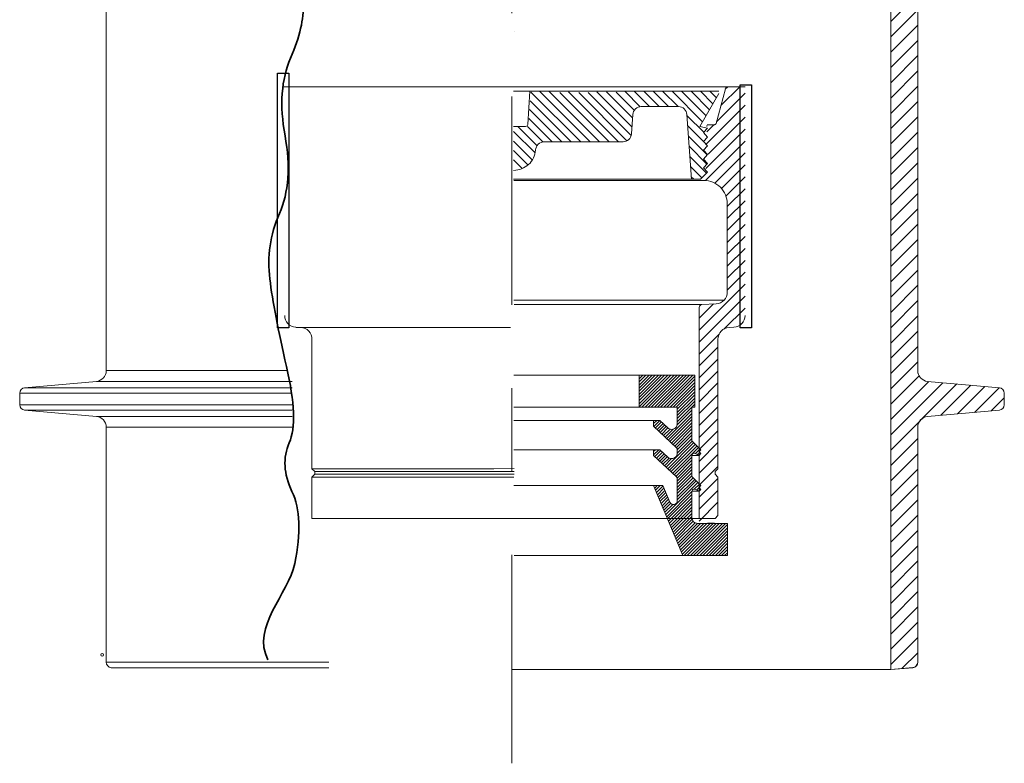
# Model space of a CAD drawing. Units: inches. Extents: x 0.31 to 6.99, y 0.44 to 10.22.
# Drawn here: x 2.15 to 3.33, y 5.95 to 6.84 of the extents above; entities that cross this region are included whole.
import ezdxf

# ---------------------------------------------------------------- set-up
doc = ezdxf.new("R2010")
doc.units = ezdxf.units.IN
doc.header["$MEASUREMENT"] = 0
for name, pattern in [('AI-Linetype-1', [0.430556, 0.25, -0.069444, 0.041667, -0.069444]), ('AI-Linetype-36', [0.495358, 0.309599, -0.06192, 0.06192, -0.06192]), ('AI-Linetype-37', [0.495358, 0.309599, -0.06192, 0.06192, -0.06192]), ('AI-Linetype-38', [0.495358, 0.309599, -0.06192, 0.06192, -0.06192]), ('AI-Linetype-39', [0.495358, 0.309599, -0.06192, 0.06192, -0.06192]), ('AI-Linetype-40', [0.495358, 0.309599, -0.06192, 0.06192, -0.06192]), ('AI-Linetype-41', [0.495358, 0.309599, -0.06192, 0.06192, -0.06192]), ('AI-Linetype-42', [0.495358, 0.309599, -0.06192, 0.06192, -0.06192]), ('AI-Linetype-43', [0.495358, 0.309599, -0.06192, 0.06192, -0.06192]), ('AI-Linetype-44', [0.495358, 0.309599, -0.06192, 0.06192, -0.06192]), ('AI-Linetype-45', [0.495358, 0.309599, -0.06192, 0.06192, -0.06192]), ('AI-Linetype-46', [0.495358, 0.309599, -0.06192, 0.06192, -0.06192]), ('AI-Linetype-47', [0.495358, 0.309599, -0.06192, 0.06192, -0.06192]), ('AI-Linetype-48', [0.495358, 0.309599, -0.06192, 0.06192, -0.06192]), ('AI-Linetype-49', [0.495358, 0.309599, -0.06192, 0.06192, -0.06192]), ('AI-Linetype-50', [0.495358, 0.309599, -0.06192, 0.06192, -0.06192]), ('AI-Linetype-51', [0.495358, 0.309599, -0.06192, 0.06192, -0.06192]), ('AI-Linetype-52', [0.495358, 0.309599, -0.06192, 0.06192, -0.06192]), ('AI-Linetype-53', [0.495358, 0.309599, -0.06192, 0.06192, -0.06192]), ('AI-Linetype-54', [0.495358, 0.309599, -0.06192, 0.06192, -0.06192]), ('AI-Linetype-55', [0.495358, 0.309599, -0.06192, 0.06192, -0.06192]), ('AI-Linetype-56', [0.495358, 0.309599, -0.06192, 0.06192, -0.06192]), ('AI-Linetype-57', [0.495358, 0.309599, -0.06192, 0.06192, -0.06192]), ('AI-Linetype-58', [0.495358, 0.309599, -0.06192, 0.06192, -0.06192]), ('AI-Linetype-59', [0.495358, 0.309599, -0.06192, 0.06192, -0.06192]), ('AI-Linetype-60', [0.495358, 0.309599, -0.06192, 0.06192, -0.06192]), ('AI-Linetype-61', [0.495358, 0.309599, -0.06192, 0.06192, -0.06192]), ('AI-Linetype-62', [0.495358, 0.309599, -0.06192, 0.06192, -0.06192]), ('AI-Linetype-63', [0.495358, 0.309599, -0.06192, 0.06192, -0.06192]), ('AI-Linetype-64', [0.495358, 0.309599, -0.06192, 0.06192, -0.06192]), ('AI-Linetype-65', [0.495358, 0.309599, -0.06192, 0.06192, -0.06192]), ('AI-Linetype-66', [0.495358, 0.309599, -0.06192, 0.06192, -0.06192]), ('AI-Linetype-67', [0.495358, 0.309599, -0.06192, 0.06192, -0.06192]), ('AI-Linetype-68', [0.495358, 0.309599, -0.06192, 0.06192, -0.06192]), ('AI-Linetype-69', [0.495358, 0.309599, -0.06192, 0.06192, -0.06192]), ('AI-Linetype-70', [0.495358, 0.309599, -0.06192, 0.06192, -0.06192]), ('AI-Linetype-71', [0.495358, 0.309599, -0.06192, 0.06192, -0.06192]), ('AI-Linetype-72', [0.495358, 0.309599, -0.06192, 0.06192, -0.06192]), ('AI-Linetype-73', [0.495358, 0.309599, -0.06192, 0.06192, -0.06192]), ('AI-Linetype-74', [0.495358, 0.309599, -0.06192, 0.06192, -0.06192]), ('AI-Linetype-75', [0.495358, 0.309599, -0.06192, 0.06192, -0.06192]), ('AI-Linetype-76', [0.495358, 0.309599, -0.06192, 0.06192, -0.06192]), ('AI-Linetype-77', [0.495358, 0.309599, -0.06192, 0.06192, -0.06192]), ('AI-Linetype-78', [0.495358, 0.309599, -0.06192, 0.06192, -0.06192]), ('AI-Linetype-79', [0.495358, 0.309599, -0.06192, 0.06192, -0.06192]), ('AI-Linetype-80', [0.495358, 0.309599, -0.06192, 0.06192, -0.06192]), ('AI-Linetype-81', [0.495358, 0.309599, -0.06192, 0.06192, -0.06192]), ('AI-Linetype-82', [0.495358, 0.309599, -0.06192, 0.06192, -0.06192]), ('AI-Linetype-83', [0.495358, 0.309599, -0.06192, 0.06192, -0.06192]), ('AI-Linetype-84', [0.495358, 0.309599, -0.06192, 0.06192, -0.06192])]:
    doc.linetypes.add(name, pattern=pattern)
doc.layers.add('Layer 1', color=7, linetype='Continuous')
doc.layers.add('Layer 2', color=7, linetype='Continuous')
picture_1 = doc.add_image_def('image1.png', size_in_pixel=(1, 21))
picture_2 = doc.add_image_def('image2.png', size_in_pixel=(1, 22))

# ---------------------------------------------------------------- blocks, each defined once
blk = doc.blocks.new('block 4')
at = {"layer": 'Layer 2', "color": 7, "lineweight": 9}
for points in [[(2.8926, 6.4155), (2.7423, 6.4155)], [(2.8926, 6.377), (2.8926, 6.4155)], [(2.8926, 6.4155), (2.9595, 6.4155)], [(2.8926, 6.4148), (2.8933, 6.4155)], [(2.8926, 6.411), (2.8971, 6.4155)], [(2.8926, 6.4073), (2.9008, 6.4155)], [(2.8926, 6.4035), (2.9046, 6.4155)], [(2.8926, 6.3998), (2.9083, 6.4155)], [(2.8926, 6.396), (2.9121, 6.4155)], [(2.8926, 6.3923), (2.9158, 6.4155)], [(2.8926, 6.3885), (2.9196, 6.4155)], [(2.8926, 6.3848), (2.9233, 6.4155)], [(2.8926, 6.381), (2.9271, 6.4155)], [(2.8926, 6.3773), (2.9308, 6.4155)], [(2.896, 6.377), (2.9346, 6.4155)], [(2.8998, 6.377), (2.9383, 6.4155)], [(2.9035, 6.377), (2.9421, 6.4155)], [(2.9073, 6.377), (2.9458, 6.4155)], [(2.911, 6.377), (2.9496, 6.4155)], [(2.9148, 6.377), (2.9533, 6.4155)], [(2.9185, 6.377), (2.9571, 6.4155)], [(2.9223, 6.377), (2.9595, 6.4142)], [(2.926, 6.377), (2.9595, 6.4104)], [(2.9595, 6.377), (2.9595, 6.4155)], [(2.9298, 6.377), (2.9595, 6.4067)], [(2.9335, 6.377), (2.9595, 6.4029)], [(2.9373, 6.377), (2.9595, 6.3992)], [(2.9385, 6.3744), (2.9595, 6.3954)], [(2.9385, 6.3707), (2.9595, 6.3917)], [(2.9385, 6.3669), (2.9595, 6.3879)], [(2.8926, 6.377), (2.7423, 6.377)], [(2.8926, 6.377), (2.9385, 6.377)], [(2.9381, 6.3553), (2.9561, 6.3733)], [(2.9385, 6.3632), (2.9595, 6.3842)], [(2.9385, 6.3594), (2.9595, 6.3804)], [(2.9385, 6.3571), (2.9385, 6.377)], [(2.9561, 6.377), (2.9595, 6.377)], [(2.9561, 6.3367), (2.9561, 6.377)], [(2.9101, 6.3611), (2.7423, 6.3611)], [(2.9176, 6.3611), (2.9101, 6.3611)], [(2.9101, 6.3611), (2.9101, 6.3541)], [(2.9101, 6.3573), (2.9139, 6.3611)], [(2.9104, 6.3538), (2.9176, 6.3611)], [(2.927, 6.3522), (2.9176, 6.3611)], [(2.9258, 6.3393), (2.9561, 6.3695)], [(2.9277, 6.3375), (2.9561, 6.3658)], [(2.9297, 6.3356), (2.9561, 6.362)], [(2.9374, 6.3283), (2.9101, 6.3541)], [(2.9123, 6.352), (2.9195, 6.3593)], [(2.9143, 6.3502), (2.9215, 6.3574)], [(2.9162, 6.3484), (2.9234, 6.3556)], [(2.9181, 6.3466), (2.9253, 6.3538)], [(2.92, 6.3447), (2.9273, 6.352)], [(2.922, 6.3429), (2.9298, 6.3507)], [(2.9239, 6.3411), (2.9335, 6.3507)], [(2.9316, 6.3338), (2.9561, 6.3583)], [(2.9335, 6.332), (2.9561, 6.3545)], [(2.9355, 6.3302), (2.9561, 6.3508)], [(2.9374, 6.3284), (2.9561, 6.347)], [(2.9385, 6.3257), (2.9561, 6.3433)], [(2.9385, 6.3219), (2.9561, 6.3395)], [(2.9101, 6.3259), (2.7423, 6.3259)], [(2.9176, 6.3259), (2.9101, 6.3259)], [(2.9101, 6.3259), (2.9101, 6.3189)], [(2.9101, 6.3236), (2.9125, 6.3259)], [(2.9101, 6.3199), (2.9162, 6.3259)], [(2.927, 6.317), (2.9176, 6.3259)], [(2.9251, 6.3048), (2.9565, 6.3363)], [(2.927, 6.303), (2.9584, 6.3344)], [(2.929, 6.3012), (2.9603, 6.3325)], [(2.9309, 6.2993), (2.9622, 6.3306)], [(2.9328, 6.2975), (2.964, 6.3287)], [(2.9385, 6.322), (2.9385, 6.3259)], [(2.9668, 6.3259), (2.9561, 6.3367)], [(2.9603, 6.3213), (2.9659, 6.3269)], [(2.9668, 6.3259), (2.9646, 6.3237)], [(2.9374, 6.2932), (2.9101, 6.3189)], [(2.9116, 6.3176), (2.9188, 6.3248)], [(2.9135, 6.3157), (2.9207, 6.323)], [(2.9155, 6.3139), (2.9227, 6.3211)], [(2.9174, 6.3121), (2.9246, 6.3193)], [(2.9193, 6.3103), (2.9265, 6.3175)], [(2.9212, 6.3084), (2.9287, 6.3159)], [(2.9232, 6.3066), (2.9317, 6.3152)], [(2.9347, 6.2957), (2.9561, 6.317)], [(2.9561, 6.3191), (2.9646, 6.3191)], [(2.9561, 6.2936), (2.9561, 6.3191)], [(2.9598, 6.3215), (2.9646, 6.3191)], [(2.9628, 6.32), (2.9655, 6.3227)], [(2.9646, 6.3237), (2.9668, 6.3214)], [(2.9668, 6.3214), (2.9646, 6.3191)], [(2.9367, 6.2939), (2.9561, 6.3133)], [(2.9383, 6.2917), (2.9561, 6.3095)], [(2.9385, 6.2882), (2.9561, 6.3058)], [(2.9385, 6.2845), (2.9561, 6.302)], [(2.9385, 6.2807), (2.9561, 6.2983)], [(2.9385, 6.277), (2.9561, 6.2945)], [(2.9385, 6.2732), (2.9575, 6.2922)], [(2.9385, 6.2648), (2.9385, 6.2907)], [(2.9385, 6.2648), (2.9385, 6.2907)], [(2.9385, 6.2695), (2.9594, 6.2903)], [(2.9668, 6.2829), (2.9561, 6.2936)], [(2.9101, 6.2829), (2.7423, 6.2829)], [(2.9453, 6.1989), (2.9101, 6.2829)], [(2.9101, 6.2829), (2.9212, 6.2829)], [(2.9103, 6.2825), (2.9106, 6.2829)], [(2.9114, 6.2799), (2.9144, 6.2829)], [(2.9125, 6.2772), (2.9181, 6.2829)], [(2.9136, 6.2746), (2.9214, 6.2824)], [(2.9147, 6.2719), (2.9225, 6.2797)], [(2.9295, 6.263), (2.9212, 6.2829)], [(2.9247, 6.2481), (2.9631, 6.2866)], [(2.9385, 6.2657), (2.9612, 6.2885)], [(2.9589, 6.2786), (2.965, 6.2847)], [(2.9598, 6.2784), (2.9646, 6.276)], [(2.9616, 6.2775), (2.9646, 6.2806)], [(2.9641, 6.2763), (2.9665, 6.2787)], [(2.9668, 6.2829), (2.9646, 6.2806)], [(2.9646, 6.2806), (2.9668, 6.2783)], [(2.9668, 6.2783), (2.9646, 6.276)], [(2.9158, 6.2693), (2.9236, 6.2771)], [(2.9169, 6.2666), (2.9247, 6.2744)], [(2.918, 6.264), (2.9258, 6.2718)], [(2.9192, 6.2614), (2.927, 6.2692)], [(2.9202, 6.2587), (2.9281, 6.2665)], [(2.9258, 6.2455), (2.9561, 6.2758)], [(2.9269, 6.2429), (2.9561, 6.272)], [(2.928, 6.2402), (2.9561, 6.2683)], [(2.9561, 6.2443), (2.9561, 6.276)], [(2.9561, 6.2443), (2.9561, 6.276)], [(2.9561, 6.276), (2.9646, 6.276)], [(2.9214, 6.2561), (2.9292, 6.2639)], [(2.9225, 6.2534), (2.9305, 6.2615)], [(2.9236, 6.2508), (2.9331, 6.2603)], [(2.9291, 6.2376), (2.9561, 6.2645)], [(2.9295, 6.263), (2.9297, 6.2628)], [(2.9302, 6.2349), (2.9561, 6.2608)], [(2.9313, 6.2323), (2.9561, 6.257)], [(2.9324, 6.2296), (2.9561, 6.2533)], [(2.9335, 6.227), (2.9561, 6.2495)], [(2.9346, 6.2244), (2.9561, 6.2458)], [(2.9358, 6.2217), (2.9564, 6.2424)], [(2.9369, 6.2191), (2.9577, 6.24)], [(2.938, 6.2164), (2.9598, 6.2383)], [(2.9391, 6.2138), (2.9628, 6.2375)], [(2.9402, 6.2112), (2.9665, 6.2375)], [(2.9413, 6.2085), (2.9702, 6.2375)], [(2.9424, 6.2059), (2.974, 6.2375)], [(2.9435, 6.2032), (2.9778, 6.2375)], [(2.9446, 6.2006), (2.9815, 6.2375)], [(2.9467, 6.1989), (2.9852, 6.2375)], [(2.9504, 6.1989), (2.989, 6.2375)], [(2.9542, 6.1989), (2.9928, 6.2375)], [(2.958, 6.1989), (2.9965, 6.2375)], [(2.9617, 6.1989), (2.9988, 6.236)], [(2.9629, 6.2375), (2.9988, 6.2375)], [(2.9655, 6.1989), (2.9988, 6.2323)], [(2.9827, 6.238), (2.9668, 6.2375)], [(2.9988, 6.1989), (2.9988, 6.2375)], [(2.9692, 6.1989), (2.9988, 6.2285)], [(2.973, 6.1989), (2.9988, 6.2248)], [(2.9767, 6.1989), (2.9988, 6.2211)], [(2.9804, 6.1989), (2.9988, 6.2173)], [(2.9842, 6.1989), (2.9988, 6.2136)], [(2.9879, 6.1989), (2.9988, 6.2098)], [(2.9453, 6.1989), (2.7428, 6.1989)], [(2.9453, 6.1989), (2.9988, 6.1989)], [(2.9917, 6.1989), (2.9988, 6.2061)], [(2.9954, 6.1989), (2.9988, 6.2023)]]:
    blk.add_lwpolyline(points, dxfattribs=at)
for points, knots in [([(2.927, 6.3522), (2.9283, 6.351), (2.9301, 6.3503), (2.9318, 6.3503), (2.9336, 6.3504), (2.9353, 6.3511), (2.9366, 6.3524), (2.9378, 6.3536), (2.9385, 6.3554), (2.9385, 6.3571)], [0, 0, 0, 0, 1, 1, 1, 2, 2, 2, 3, 3, 3, 3]), ([(2.927, 6.317), (2.9283, 6.3158), (2.9301, 6.3151), (2.9318, 6.3152), (2.9336, 6.3152), (2.9353, 6.316), (2.9366, 6.3172), (2.9378, 6.3185), (2.9385, 6.3202), (2.9385, 6.322)], [0, 0, 0, 0, 1, 1, 1, 2, 2, 2, 3, 3, 3, 3]), ([(2.9561, 6.3191), (2.9561, 6.3197), (2.9563, 6.3203), (2.9566, 6.3208), (2.957, 6.3212), (2.9576, 6.3216), (2.9581, 6.3217), (2.9587, 6.3218), (2.9593, 6.3217), (2.9598, 6.3215)], [0, 0, 0, 0, 1, 1, 1, 2, 2, 2, 3, 3, 3, 3]), ([(2.9561, 6.276), (2.9561, 6.2766), (2.9563, 6.2772), (2.9566, 6.2777), (2.957, 6.2782), (2.9576, 6.2785), (2.9581, 6.2786), (2.9587, 6.2787), (2.9593, 6.2786), (2.9598, 6.2784)], [0, 0, 0, 0, 1, 1, 1, 2, 2, 2, 3, 3, 3, 3]), ([(2.9297, 6.2628), (2.9301, 6.2618), (2.9309, 6.2611), (2.9318, 6.2606), (2.9328, 6.2602), (2.9338, 6.26), (2.9349, 6.2603), (2.9359, 6.2605), (2.9368, 6.2611), (2.9375, 6.2619), (2.9381, 6.2627), (2.9385, 6.2638), (2.9385, 6.2648)], [0, 0, 0, 0, 1, 1, 1, 2, 2, 2, 3, 3, 3, 4, 4, 4, 4]), ([(2.9561, 6.2443), (2.9561, 6.2425), (2.9568, 6.2407), (2.9581, 6.2395), (2.9593, 6.2382), (2.9611, 6.2375), (2.9629, 6.2375)], [0, 0, 0, 0, 1, 1, 1, 2, 2, 2, 2])]:
    blk.add_open_spline(points, degree=3, knots=knots, dxfattribs=at)
for points in [[(2.9385, 6.3259), (2.9385, 6.3268), (2.9381, 6.3277), (2.9374, 6.3283)], [(2.9385, 6.2907), (2.9385, 6.2916), (2.9381, 6.2925), (2.9374, 6.2932)]]:
    blk.add_open_spline(points, degree=3, dxfattribs=at)
blk = doc.blocks.new('block 5')
at = {"layer": 'Layer 2', "color": 7, "lineweight": 13}
blk.add_lwpolyline([(2.4805, 6.4725), (2.7384, 6.4725)], dxfattribs=at)
blk = doc.blocks.new('block 3')
at = {"layer": 'Layer 2', "color": 7, "lineweight": 5}
for points in [[(2.7425, 6.8274), (2.7425, 6.8274)], [(2.8225, 6.6954), (2.7627, 6.7551)], [(2.8338, 6.6954), (2.7734, 6.7558)], [(2.8452, 6.6954), (2.7848, 6.7558)], [(2.8566, 6.6954), (2.7975, 6.7545)], [(2.8679, 6.6954), (2.8078, 6.7555)], [(2.8781, 6.6966), (2.8202, 6.7545)], [(2.8831, 6.7029), (2.8313, 6.7547)], [(2.884, 6.7133), (2.8421, 6.7553)], [(2.8848, 6.724), (2.8535, 6.7552)], [(2.8869, 6.7332), (2.8651, 6.755)], [(2.894, 6.7375), (2.8755, 6.756)], [(2.9053, 6.7376), (2.8868, 6.756)], [(2.9166, 6.7376), (2.8982, 6.756)], [(2.928, 6.7376), (2.9096, 6.756)], [(2.9394, 6.7376), (2.9209, 6.756)], [(2.9688, 6.7194), (2.9323, 6.756)], [(2.973, 6.7266), (2.9436, 6.756)], [(2.9772, 6.7338), (2.955, 6.756)], [(2.9813, 6.741), (2.9664, 6.756)], [(2.9855, 6.7482), (2.9777, 6.756)], [(2.9856, 6.7193), (3.0199, 6.7536)], [(2.9909, 6.7388), (3.0136, 6.7615)], [(2.9961, 6.7584), (2.9991, 6.7614)], [(2.8111, 6.6954), (2.762, 6.7445)], [(2.7998, 6.6954), (2.7611, 6.734)], [(2.9736, 6.6929), (3.0199, 6.7393)], [(2.7884, 6.6954), (2.7603, 6.7235)], [(2.9702, 6.7068), (2.9502, 6.7267)], [(2.9738, 6.7075), (2.9822, 6.7159)], [(2.9755, 6.6805), (3.0199, 6.725)], [(2.7677, 6.682), (2.742, 6.7077)], [(2.7703, 6.6907), (2.7472, 6.7138)], [(2.7773, 6.6951), (2.7586, 6.7138)], [(2.9706, 6.695), (2.951, 6.7145)], [(2.9727, 6.6634), (3.0199, 6.7107)], [(2.7644, 6.6739), (2.742, 6.6963)], [(2.9745, 6.6797), (2.9519, 6.7023)], [(2.9725, 6.6489), (3.0199, 6.6963)], [(2.7592, 6.6677), (2.742, 6.685)], [(2.9741, 6.6687), (2.9528, 6.6901)], [(2.9836, 6.6456), (3.0199, 6.682)], [(2.7523, 6.6632), (2.742, 6.6736)], [(2.9737, 6.6578), (2.9536, 6.6779)], [(2.968, 6.6521), (2.9545, 6.6656)], [(2.9916, 6.6393), (3.0199, 6.6677)], [(2.9582, 6.6505), (2.9553, 6.6534)], [(2.9969, 6.6303), (3.0199, 6.6534)], [(2.9986, 6.6177), (3.0199, 6.6391)], [(2.9986, 6.6034), (3.0199, 6.6247)], [(2.9986, 6.5891), (3.0199, 6.6104)], [(2.9986, 6.5747), (3.0199, 6.5961)], [(2.9986, 6.5604), (3.0199, 6.5818)], [(2.9986, 6.5461), (3.0199, 6.5675)], [(2.9986, 6.5318), (3.0199, 6.5531)], [(2.9986, 6.5175), (3.0199, 6.5388)], [(2.9648, 6.4694), (3.0199, 6.5245)], [(2.9947, 6.5053), (2.7422, 6.5053)], [(2.9648, 6.4551), (3.0199, 6.5102)], [(2.968, 6.5001), (2.7426, 6.5001)], [(2.9648, 6.4837), (2.9819, 6.5008)], [(2.9655, 6.4987), (2.9656, 6.4988)], [(2.9946, 6.4705), (3.0199, 6.4959)], [(3.0145, 6.4762), (3.0171, 6.4787)], [(2.9648, 6.4407), (2.9891, 6.465)], [(2.9648, 6.4264), (2.9873, 6.4489)], [(2.9648, 6.4121), (2.9873, 6.4346)], [(2.9648, 6.3978), (2.9873, 6.4203)], [(2.9648, 6.3835), (2.9873, 6.406)], [(2.9648, 6.3692), (2.9873, 6.3917)], [(2.9648, 6.3548), (2.9873, 6.3773)], [(2.9648, 6.3405), (2.9873, 6.363)], [(2.9648, 6.3262), (2.9873, 6.3487)], [(2.9648, 6.3119), (2.9873, 6.3344)], [(2.9648, 6.2976), (2.9873, 6.3201)], [(2.9648, 6.2833), (2.9873, 6.3058)], [(2.5031, 6.2964), (2.4998, 6.293), (2.7422, 6.293)], [(2.5031, 6.2997), (2.5031, 6.2964), (2.7425, 6.2964)], [(2.9648, 6.2689), (2.9873, 6.2914)], [(2.9648, 6.2546), (2.9873, 6.2771)], [(2.9648, 6.2403), (2.9873, 6.2628)]]:
    blk.add_lwpolyline(points, dxfattribs=at)
at = {"layer": 'Layer 2', "color": 7, "lineweight": 13}
for points in [[(2.4642, 6.7615), (3.0199, 6.7615)], [(2.4998, 6.4585), (2.4998, 6.3031)], [(2.745, 6.2435), (2.4995, 6.2435), (2.4995, 6.293)]]:
    blk.add_lwpolyline(points, dxfattribs=at)
at = {"layer": 'Layer 2', "color": 7, "lineweight": 9}
for points in [[(2.742, 6.756), (2.9885, 6.756)], [(2.7616, 6.756), (2.7589, 6.7162)], [(2.9885, 6.7535), (2.9656, 6.7138)], [(2.9963, 6.759), (2.9852, 6.7175)], [(2.8851, 6.7281), (2.8834, 6.7048)], [(2.8851, 6.7281), (2.8851, 6.7282)], [(2.8952, 6.7376), (2.9399, 6.7376)], [(2.9399, 6.7376), (2.94, 6.7376)], [(2.9501, 6.7281), (2.9555, 6.6505)], [(2.9745, 6.7159), (2.983, 6.7159)], [(2.7563, 6.7138), (2.742, 6.7138)], [(2.8834, 6.7047), (2.8834, 6.7049)], [(2.9748, 6.7116), (2.9656, 6.7138)], [(2.9698, 6.7064), (2.9748, 6.7116)], [(2.9748, 6.7011), (2.9698, 6.7064)], [(2.7788, 6.6954), (2.8732, 6.6954)], [(2.8732, 6.6954), (2.8734, 6.6954)], [(2.9698, 6.6958), (2.9748, 6.7011)], [(2.9748, 6.6905), (2.9698, 6.6958)], [(2.9698, 6.6853), (2.9748, 6.6905)], [(2.9748, 6.68), (2.9698, 6.6853)], [(2.9698, 6.6747), (2.9748, 6.68)], [(2.9748, 6.6694), (2.9698, 6.6747)], [(2.9698, 6.6642), (2.9748, 6.6694)], [(2.9748, 6.6589), (2.9665, 6.6505)], [(2.9748, 6.6589), (2.9698, 6.6642)], [(2.742, 6.6505), (2.9665, 6.6505)], [(2.7424, 6.6491), (2.9593, 6.6491)], [(2.959, 6.649), (2.9705, 6.649)], [(2.9986, 6.6209), (2.9986, 6.515)], [(2.9648, 6.4967), (2.9648, 6.2438)], [(2.968, 6.5001), (2.9852, 6.501)], [(3.0007, 6.4725), (3.0066, 6.4729)], [(2.9873, 6.4585), (2.9873, 6.3031)], [(2.9873, 6.3031), (2.9839, 6.2997)], [(2.9839, 6.2997), (2.9839, 6.2964)], [(2.9839, 6.2964), (2.9873, 6.293)], [(2.9873, 6.293), (2.9873, 6.2469)], [(2.7421, 6.2435), (2.9839, 6.2435)], [(2.9873, 6.2469), (2.9839, 6.2435)]]:
    blk.add_lwpolyline(points, dxfattribs=at)
for points in [[(2.9995, 6.7615), (2.9988, 6.7615), (2.9981, 6.7613), (2.9975, 6.7609), (2.9969, 6.7604), (2.9965, 6.7598), (2.9963, 6.759)], [(2.8952, 6.7376), (2.8926, 6.7376), (2.8901, 6.7366), (2.8883, 6.7348), (2.8864, 6.7331), (2.8853, 6.7307), (2.8851, 6.7281)], [(2.9501, 6.7281), (2.9499, 6.7307), (2.9487, 6.7331), (2.9469, 6.7348), (2.945, 6.7366), (2.9425, 6.7376), (2.94, 6.7376)], [(2.7563, 6.7138), (2.757, 6.7138), (2.7576, 6.7141), (2.7581, 6.7145), (2.7585, 6.7149), (2.7588, 6.7155), (2.7589, 6.7162)], [(2.9761, 6.7159), (2.9755, 6.7159), (2.9749, 6.7156), (2.9745, 6.7152), (2.9741, 6.7148), (2.9738, 6.7142), (2.9738, 6.7136)], [(2.983, 6.7159), (2.9835, 6.7159), (2.9839, 6.716), (2.9844, 6.7163), (2.9847, 6.7166), (2.985, 6.7171), (2.9852, 6.7175)], [(2.8734, 6.6954), (2.8759, 6.6954), (2.8784, 6.6964), (2.8803, 6.6981), (2.8821, 6.6998), (2.8833, 6.7023), (2.8834, 6.7048)], [(2.7788, 6.6954), (2.7761, 6.6954), (2.7735, 6.6943), (2.7716, 6.6925), (2.7697, 6.6907), (2.7685, 6.6882), (2.7683, 6.6856)], [(2.742, 6.6611), (2.7485, 6.6611), (2.7551, 6.6637), (2.7599, 6.6682), (2.7648, 6.6726), (2.7678, 6.679), (2.7683, 6.6856)], [(2.9986, 6.6209), (2.9986, 6.6283), (2.9955, 6.6356), (2.9903, 6.6408), (2.9851, 6.646), (2.9778, 6.649), (2.9705, 6.649)], [(2.9852, 6.501), (2.9888, 6.5012), (2.9923, 6.5028), (2.9947, 6.5053), (2.9972, 6.5079), (2.9986, 6.5115), (2.9986, 6.515)], [(2.968, 6.5001), (2.9672, 6.5), (2.9663, 6.4996), (2.9658, 6.499), (2.9652, 6.4984), (2.9648, 6.4976), (2.9648, 6.4967)], [(3.0066, 6.4729), (3.0102, 6.473), (3.0136, 6.4746), (3.0161, 6.4772), (3.0185, 6.4798), (3.0199, 6.4833), (3.0199, 6.4869)], [(3.0007, 6.4725), (2.9971, 6.4724), (2.9936, 6.4708), (2.9912, 6.4682), (2.9887, 6.4656), (2.9873, 6.462), (2.9873, 6.4585)]]:
    blk.add_open_spline(points, degree=3, knots=[0, 0, 0, 0, 1, 1, 1, 2, 2, 2, 2], dxfattribs=at)
at = {"layer": 'Layer 2', "color": 7, "lineweight": 13}
for points in [[(2.4805, 6.4729), (2.4769, 6.473), (2.4734, 6.4746), (2.471, 6.4772), (2.4685, 6.4798), (2.4671, 6.4833), (2.4671, 6.4869)], [(2.4864, 6.4725), (2.49, 6.4724), (2.4934, 6.4708), (2.4959, 6.4682), (2.4984, 6.4656), (2.4998, 6.462), (2.4998, 6.4585)]]:
    blk.add_open_spline(points, degree=3, knots=[0, 0, 0, 0, 1, 1, 1, 2, 2, 2, 2], dxfattribs=at)
at = {"layer": 'Layer 2', "color": 7, "lineweight": 5}
blk.add_open_spline([(2.7425, 6.2997), (2.7425, 6.2997), (2.5031, 6.2997), (2.5031, 6.2997), (2.5031, 6.2997), (2.4998, 6.3031), (2.4998, 6.3031), (2.7217, 6.3031), (2.7183, 6.3031), (2.7183, 6.3031), (2.7183, 6.3031), (2.7425, 6.3032), (2.7425, 6.3032)], degree=3, knots=[0, 0, 0, 0, 1, 1, 1, 2, 2, 2, 3, 3, 3, 4, 4, 4, 4], dxfattribs=at)
at = {"layer": 'Layer 2'}
for name in ['block 5', 'block 4']:
    blk.add_blockref(name, (0, 0), dxfattribs=at)
image = blk.add_image(picture_2, insert=(2.4583, 6.4722), size_in_units=(0.0139, 0.3056), dxfattribs=at)
image = blk.add_image(picture_1, insert=(3.0139, 6.4722), size_in_units=(0.0139, 0.2917), dxfattribs=at)
blk = doc.blocks.new('block 15')
at = {"layer": 'Layer 1', "color": 7, "lineweight": 15}
blk.add_open_spline([(2.1548, 6.4003), (2.1514, 6.4), (2.1489, 6.3972), (2.1489, 6.3938)], degree=3, dxfattribs=at)
blk = doc.blocks.new('block 16')
at = {"layer": 'Layer 1', "color": 7, "lineweight": 15}
blk.add_lwpolyline([(2.1489, 6.3938), (2.1489, 6.3798)], dxfattribs=at)
blk = doc.blocks.new('block 18')
at = {"layer": 'Layer 1', "color": 7, "lineweight": 15}
blk.add_open_spline([(2.1489, 6.3798), (2.1489, 6.3764), (2.1514, 6.3736), (2.1548, 6.3733)], degree=3, dxfattribs=at)
blk = doc.blocks.new('block 21')
at = {"layer": 'Layer 1', "color": 7, "lineweight": 15}
blk.add_lwpolyline([(2.1548, 6.3733), (2.2409, 6.3658)], dxfattribs=at)
blk = doc.blocks.new('block 22')
at = {"layer": 'Layer 1', "color": 7, "lineweight": 15}
blk.add_lwpolyline([(2.2409, 6.4079), (2.1548, 6.4003)], dxfattribs=at)
blk = doc.blocks.new('block 25')
at = {"layer": 'Layer 1', "color": 7, "lineweight": 15}
blk.add_open_spline([(2.2409, 6.4079), (2.2477, 6.4084), (2.2528, 6.4141), (2.2528, 6.4208)], degree=3, dxfattribs=at)
blk = doc.blocks.new('block 26')
at = {"layer": 'Layer 1', "color": 7, "lineweight": 15}
blk.add_open_spline([(2.2528, 6.3528), (2.2528, 6.3595), (2.2477, 6.3652), (2.2409, 6.3658)], degree=3, dxfattribs=at)
blk = doc.blocks.new('block 29')
at = {"layer": 'Layer 1', "color": 7, "lineweight": 15}
blk.add_lwpolyline([(2.2528, 6.3528), (2.2528, 6.0708)], dxfattribs=at)
blk = doc.blocks.new('block 32')
at = {"layer": 'Layer 1', "color": 7, "lineweight": 15}
blk.add_lwpolyline([(2.2528, 6.9505), (2.2528, 6.4208)], dxfattribs=at)
blk = doc.blocks.new('block 36')
at = {"layer": 'Layer 1', "color": 7, "lineweight": 15}
blk.add_open_spline([(2.2528, 6.0708), (2.2528, 6.0674), (2.2554, 6.0646), (2.2587, 6.0643)], degree=3, dxfattribs=at)
blk = doc.blocks.new('block 184')
at = {"layer": 'Layer 1', "color": 7, "lineweight": 15}
blk.add_open_spline([(3.3312, 6.3938), (3.3312, 6.3972), (3.3286, 6.4), (3.3253, 6.4003)], degree=3, dxfattribs=at)
blk = doc.blocks.new('block 185')
at = {"layer": 'Layer 1', "color": 7, "lineweight": 15}
blk.add_lwpolyline([(3.3312, 6.3938), (3.3312, 6.3798)], dxfattribs=at)
blk = doc.blocks.new('block 187')
at = {"layer": 'Layer 1', "color": 7, "lineweight": 15}
blk.add_open_spline([(3.3253, 6.3733), (3.3286, 6.3736), (3.3312, 6.3764), (3.3312, 6.3798)], degree=3, dxfattribs=at)
blk = doc.blocks.new('block 190')
at = {"layer": 'Layer 1', "color": 7, "lineweight": 15}
blk.add_lwpolyline([(3.3253, 6.3733), (3.2391, 6.3658)], dxfattribs=at)
blk = doc.blocks.new('block 191')
at = {"layer": 'Layer 1', "color": 7, "lineweight": 15}
blk.add_lwpolyline([(3.2391, 6.4079), (3.3253, 6.4003)], dxfattribs=at)
blk = doc.blocks.new('block 194')
at = {"layer": 'Layer 1', "color": 7, "lineweight": 15}
blk.add_open_spline([(3.2273, 6.4208), (3.2273, 6.4141), (3.2324, 6.4084), (3.2391, 6.4079)], degree=3, dxfattribs=at)
blk = doc.blocks.new('block 195')
at = {"layer": 'Layer 1', "color": 7, "lineweight": 15}
blk.add_open_spline([(3.2391, 6.3658), (3.2324, 6.3652), (3.2273, 6.3595), (3.2273, 6.3528)], degree=3, dxfattribs=at)
blk = doc.blocks.new('block 198')
at = {"layer": 'Layer 1', "color": 7, "lineweight": 15}
blk.add_lwpolyline([(3.2273, 6.3528), (3.2273, 6.0708)], dxfattribs=at)
blk = doc.blocks.new('block 201')
at = {"layer": 'Layer 1', "color": 7, "lineweight": 15}
blk.add_lwpolyline([(3.2273, 6.9505), (3.2273, 6.4208)], dxfattribs=at)
blk = doc.blocks.new('block 202')
at = {"layer": 'Layer 1', "color": 7, "lineweight": 15}
blk.add_lwpolyline([(3.1948, 6.062), (2.74, 6.062)], dxfattribs=at)
blk = doc.blocks.new('block 203')
at = {"layer": 'Layer 1', "color": 7, "lineweight": 15}
blk.add_lwpolyline([(3.2213, 6.0643), (3.1948, 6.062)], dxfattribs=at)
blk = doc.blocks.new('block 204')
at = {"layer": 'Layer 1', "color": 7, "lineweight": 15}
blk.add_lwpolyline([(3.1948, 7.1084), (3.1948, 6.062)], dxfattribs=at)
blk = doc.blocks.new('block 223')
at = {"layer": 'Layer 1', "color": 7, "lineweight": 15}
blk.add_open_spline([(3.2213, 6.0643), (3.2247, 6.0646), (3.2273, 6.0674), (3.2273, 6.0708)], degree=3, dxfattribs=at)
blk = doc.blocks.new('block 243')
at = {"layer": 'Layer 1', "color": 7, "lineweight": 15}
blk.add_lwpolyline([(2.4759, 6.3938), (2.1489, 6.3938)], dxfattribs=at)
blk = doc.blocks.new('block 244')
at = {"layer": 'Layer 1', "color": 7, "lineweight": 15}
blk.add_lwpolyline([(2.1548, 6.4003), (2.4759, 6.4003)], dxfattribs=at)
blk = doc.blocks.new('block 245')
at = {"layer": 'Layer 1', "color": 7, "lineweight": 15}
blk.add_lwpolyline([(2.1489, 6.3798), (2.4759, 6.3798)], dxfattribs=at)
blk = doc.blocks.new('block 248')
at = {"layer": 'Layer 1', "color": 7, "lineweight": 15}
blk.add_lwpolyline([(2.4759, 6.3733), (2.1548, 6.3733)], dxfattribs=at)
blk = doc.blocks.new('block 251')
at = {"layer": 'Layer 1', "color": 7, "lineweight": 15}
blk.add_lwpolyline([(2.2409, 6.3658), (2.4759, 6.3658)], dxfattribs=at)
blk = doc.blocks.new('block 252')
at = {"layer": 'Layer 1', "color": 7, "lineweight": 15}
blk.add_lwpolyline([(2.4759, 6.4079), (2.2409, 6.4079)], dxfattribs=at)
blk = doc.blocks.new('block 255')
at = {"layer": 'Layer 1', "color": 7, "lineweight": 15}
blk.add_lwpolyline([(2.2528, 6.4208), (2.4693, 6.4208)], dxfattribs=at)
blk = doc.blocks.new('block 256')
at = {"layer": 'Layer 1', "color": 7, "lineweight": 15}
blk.add_lwpolyline([(2.4759, 6.3528), (2.2528, 6.3528)], dxfattribs=at)
blk = doc.blocks.new('block 259')
at = {"layer": 'Layer 1', "color": 7, "lineweight": 15}
blk.add_lwpolyline([(2.2528, 6.0708), (2.52, 6.0708)], dxfattribs=at)
blk = doc.blocks.new('block 262')
at = {"layer": 'Layer 1', "color": 7, "lineweight": 15}
blk.add_lwpolyline([(2.52, 6.0643), (2.2587, 6.0643)], dxfattribs=at)
blk = doc.blocks.new('block 278')
at = {"layer": 'Layer 1', "color": 7, "linetype": 'AI-Linetype-1', "lineweight": 9}
blk.add_lwpolyline([(2.74, 5.9496), (2.74, 7.3981)], dxfattribs=at)
blk = doc.blocks.new('block 279')
at = {"layer": 'Layer 1', "color": 7, "linetype": 'AI-Linetype-36', "lineweight": 9}
blk.add_lwpolyline([(3.1948, 6.8398), (3.2272, 6.8723)], dxfattribs=at)
at = {"layer": 'Layer 1', "color": 7, "linetype": 'AI-Linetype-37', "lineweight": 9}
blk.add_lwpolyline([(3.1948, 6.8214), (3.2272, 6.8539)], dxfattribs=at)
at = {"layer": 'Layer 1', "color": 7, "linetype": 'AI-Linetype-38', "lineweight": 9}
blk.add_lwpolyline([(3.1948, 6.803), (3.2272, 6.8355)], dxfattribs=at)
at = {"layer": 'Layer 1', "color": 7, "linetype": 'AI-Linetype-39', "lineweight": 9}
blk.add_lwpolyline([(3.1948, 6.7846), (3.2272, 6.8171)], dxfattribs=at)
at = {"layer": 'Layer 1', "color": 7, "linetype": 'AI-Linetype-40', "lineweight": 9}
blk.add_lwpolyline([(3.1948, 6.7663), (3.2272, 6.7988)], dxfattribs=at)
at = {"layer": 'Layer 1', "color": 7, "linetype": 'AI-Linetype-41', "lineweight": 9}
blk.add_lwpolyline([(3.1948, 6.7479), (3.2272, 6.7804)], dxfattribs=at)
at = {"layer": 'Layer 1', "color": 7, "linetype": 'AI-Linetype-42', "lineweight": 9}
blk.add_lwpolyline([(3.1948, 6.7295), (3.2272, 6.762)], dxfattribs=at)
at = {"layer": 'Layer 1', "color": 7, "linetype": 'AI-Linetype-43', "lineweight": 9}
blk.add_lwpolyline([(3.1948, 6.7112), (3.2272, 6.7436)], dxfattribs=at)
at = {"layer": 'Layer 1', "color": 7, "linetype": 'AI-Linetype-44', "lineweight": 9}
blk.add_lwpolyline([(3.1948, 6.6928), (3.2272, 6.7253)], dxfattribs=at)
at = {"layer": 'Layer 1', "color": 7, "linetype": 'AI-Linetype-45', "lineweight": 9}
blk.add_lwpolyline([(3.1948, 6.6744), (3.2272, 6.7069)], dxfattribs=at)
at = {"layer": 'Layer 1', "color": 7, "linetype": 'AI-Linetype-46', "lineweight": 9}
blk.add_lwpolyline([(3.1948, 6.656), (3.2272, 6.6885)], dxfattribs=at)
at = {"layer": 'Layer 1', "color": 7, "linetype": 'AI-Linetype-47', "lineweight": 9}
blk.add_lwpolyline([(3.1948, 6.6377), (3.2272, 6.6701)], dxfattribs=at)
at = {"layer": 'Layer 1', "color": 7, "linetype": 'AI-Linetype-48', "lineweight": 9}
blk.add_lwpolyline([(3.1948, 6.6193), (3.2272, 6.6518)], dxfattribs=at)
at = {"layer": 'Layer 1', "color": 7, "linetype": 'AI-Linetype-49', "lineweight": 9}
blk.add_lwpolyline([(3.1948, 6.6009), (3.2272, 6.6334)], dxfattribs=at)
at = {"layer": 'Layer 1', "color": 7, "linetype": 'AI-Linetype-50', "lineweight": 9}
blk.add_lwpolyline([(3.1948, 6.5826), (3.2272, 6.615)], dxfattribs=at)
at = {"layer": 'Layer 1', "color": 7, "linetype": 'AI-Linetype-51', "lineweight": 9}
blk.add_lwpolyline([(3.1948, 6.5642), (3.2272, 6.5967)], dxfattribs=at)
at = {"layer": 'Layer 1', "color": 7, "linetype": 'AI-Linetype-52', "lineweight": 9}
blk.add_lwpolyline([(3.1948, 6.5458), (3.2272, 6.5783)], dxfattribs=at)
at = {"layer": 'Layer 1', "color": 7, "linetype": 'AI-Linetype-53', "lineweight": 9}
blk.add_lwpolyline([(3.1948, 6.5274), (3.2272, 6.5599)], dxfattribs=at)
at = {"layer": 'Layer 1', "color": 7, "linetype": 'AI-Linetype-54', "lineweight": 9}
blk.add_lwpolyline([(3.1948, 6.5091), (3.2272, 6.5415)], dxfattribs=at)
at = {"layer": 'Layer 1', "color": 7, "linetype": 'AI-Linetype-55', "lineweight": 9}
blk.add_lwpolyline([(3.1948, 6.4907), (3.2272, 6.5232)], dxfattribs=at)
at = {"layer": 'Layer 1', "color": 7, "linetype": 'AI-Linetype-56', "lineweight": 9}
blk.add_lwpolyline([(3.1948, 6.4723), (3.2272, 6.5048)], dxfattribs=at)
at = {"layer": 'Layer 1', "color": 7, "linetype": 'AI-Linetype-57', "lineweight": 9}
blk.add_lwpolyline([(3.1948, 6.4539), (3.2272, 6.4864)], dxfattribs=at)
at = {"layer": 'Layer 1', "color": 7, "linetype": 'AI-Linetype-58', "lineweight": 9}
blk.add_lwpolyline([(3.1948, 6.4356), (3.2272, 6.4681)], dxfattribs=at)
at = {"layer": 'Layer 1', "color": 7, "linetype": 'AI-Linetype-59', "lineweight": 9}
blk.add_lwpolyline([(3.1948, 6.4172), (3.2272, 6.4497)], dxfattribs=at)
at = {"layer": 'Layer 1', "color": 7, "linetype": 'AI-Linetype-60', "lineweight": 9}
blk.add_lwpolyline([(3.1948, 6.3988), (3.2272, 6.4313)], dxfattribs=at)
at = {"layer": 'Layer 1', "color": 7, "linetype": 'AI-Linetype-61', "lineweight": 9}
blk.add_lwpolyline([(3.1948, 6.3805), (3.2295, 6.4151)], dxfattribs=at)
at = {"layer": 'Layer 1', "color": 7, "linetype": 'AI-Linetype-62', "lineweight": 9}
blk.add_lwpolyline([(3.1948, 6.3621), (3.2405, 6.4077)], dxfattribs=at)
at = {"layer": 'Layer 1', "color": 7, "linetype": 'AI-Linetype-63', "lineweight": 9}
blk.add_lwpolyline([(3.1948, 6.3437), (3.2574, 6.4062)], dxfattribs=at)
at = {"layer": 'Layer 1', "color": 7, "linetype": 'AI-Linetype-65', "lineweight": 9}
blk.add_lwpolyline([(3.2314, 6.362), (3.2743, 6.4048)], dxfattribs=at)
at = {"layer": 'Layer 1', "color": 7, "linetype": 'AI-Linetype-69', "lineweight": 9}
blk.add_lwpolyline([(3.255, 6.3672), (3.2911, 6.4033)], dxfattribs=at)
at = {"layer": 'Layer 1', "color": 7, "linetype": 'AI-Linetype-70', "lineweight": 9}
blk.add_lwpolyline([(3.2751, 6.3689), (3.308, 6.4019)], dxfattribs=at)
at = {"layer": 'Layer 1', "color": 7, "linetype": 'AI-Linetype-71', "lineweight": 9}
blk.add_lwpolyline([(3.2953, 6.3707), (3.325, 6.4003)], dxfattribs=at)
at = {"layer": 'Layer 1', "color": 7, "linetype": 'AI-Linetype-73', "lineweight": 9}
blk.add_lwpolyline([(3.3154, 6.3724), (3.3312, 6.3883)], dxfattribs=at)
at = {"layer": 'Layer 1', "color": 7, "linetype": 'AI-Linetype-64', "lineweight": 9}
blk.add_lwpolyline([(3.1948, 6.3253), (3.2304, 6.361)], dxfattribs=at)
at = {"layer": 'Layer 1', "color": 7, "linetype": 'AI-Linetype-66', "lineweight": 9}
blk.add_lwpolyline([(3.1948, 6.307), (3.2272, 6.3394)], dxfattribs=at)
at = {"layer": 'Layer 1', "color": 7, "linetype": 'AI-Linetype-67', "lineweight": 9}
blk.add_lwpolyline([(3.1948, 6.2886), (3.2272, 6.3211)], dxfattribs=at)
at = {"layer": 'Layer 1', "color": 7, "linetype": 'AI-Linetype-68', "lineweight": 9}
blk.add_lwpolyline([(3.1948, 6.2702), (3.2272, 6.3027)], dxfattribs=at)
at = {"layer": 'Layer 1', "color": 7, "linetype": 'AI-Linetype-72', "lineweight": 9}
blk.add_lwpolyline([(3.1948, 6.2518), (3.2272, 6.2843)], dxfattribs=at)
at = {"layer": 'Layer 1', "color": 7, "linetype": 'AI-Linetype-74', "lineweight": 9}
blk.add_lwpolyline([(3.1948, 6.2335), (3.2272, 6.2659)], dxfattribs=at)
at = {"layer": 'Layer 1', "color": 7, "linetype": 'AI-Linetype-75', "lineweight": 9}
blk.add_lwpolyline([(3.1948, 6.215), (3.2272, 6.2475)], dxfattribs=at)
at = {"layer": 'Layer 1', "color": 7, "linetype": 'AI-Linetype-76', "lineweight": 9}
blk.add_lwpolyline([(3.1948, 6.1966), (3.2272, 6.2291)], dxfattribs=at)
at = {"layer": 'Layer 1', "color": 7, "linetype": 'AI-Linetype-77', "lineweight": 9}
blk.add_lwpolyline([(3.1948, 6.1783), (3.2272, 6.2107)], dxfattribs=at)
at = {"layer": 'Layer 1', "color": 7, "linetype": 'AI-Linetype-78', "lineweight": 9}
blk.add_lwpolyline([(3.1948, 6.1599), (3.2272, 6.1924)], dxfattribs=at)
at = {"layer": 'Layer 1', "color": 7, "linetype": 'AI-Linetype-79', "lineweight": 9}
blk.add_lwpolyline([(3.1948, 6.1415), (3.2272, 6.174)], dxfattribs=at)
at = {"layer": 'Layer 1', "color": 7, "linetype": 'AI-Linetype-80', "lineweight": 9}
blk.add_lwpolyline([(3.1948, 6.1231), (3.2272, 6.1556)], dxfattribs=at)
at = {"layer": 'Layer 1', "color": 7, "linetype": 'AI-Linetype-81', "lineweight": 9}
blk.add_lwpolyline([(3.1948, 6.1047), (3.2272, 6.1373)], dxfattribs=at)
at = {"layer": 'Layer 1', "color": 7, "linetype": 'AI-Linetype-82', "lineweight": 9}
blk.add_lwpolyline([(3.1948, 6.0864), (3.2272, 6.1189)], dxfattribs=at)
at = {"layer": 'Layer 1', "color": 7, "linetype": 'AI-Linetype-83', "lineweight": 9}
blk.add_lwpolyline([(3.1948, 6.068), (3.2272, 6.1005)], dxfattribs=at)
at = {"layer": 'Layer 1', "color": 7, "linetype": 'AI-Linetype-84', "lineweight": 9}
blk.add_lwpolyline([(3.2083, 6.0632), (3.2272, 6.0821)], dxfattribs=at)
at = {"layer": 'Layer 1', "lineweight": 0}
blk.add_open_spline([(3.3312, 6.3798), (3.3312, 6.3798), (3.3312, 6.3938), (3.3312, 6.3938), (3.3312, 6.3972), (3.3286, 6.4), (3.3253, 6.4003), (3.3253, 6.4003), (3.2391, 6.4079), (3.2391, 6.4079), (3.2324, 6.4085), (3.2272, 6.414), (3.2272, 6.4209), (3.2272, 6.4209), (3.2272, 6.9505), (3.2272, 6.9505), (3.2272, 6.9572), (3.2324, 6.9628), (3.2391, 6.9634), (3.2391, 6.9634), (3.3253, 6.971), (3.3253, 6.971), (3.3286, 6.9712), (3.3312, 6.9741), (3.3312, 6.9774), (3.3312, 6.9774), (3.3312, 6.9915), (3.3312, 6.9915), (3.3312, 6.9949), (3.3286, 6.9977), (3.3253, 6.998), (3.3253, 6.998), (3.2391, 7.0055), (3.2391, 7.0055), (3.2324, 7.0061), (3.2272, 7.0117), (3.2272, 7.0185), (3.2272, 7.0185), (3.2272, 7.1218), (3.2272, 7.1218), (3.2272, 7.1468), (3.2112, 7.1692), (3.1874, 7.1772), (3.1821, 7.1789), (3.1785, 7.1839), (3.1785, 7.1895), (3.1785, 7.1895), (3.1785, 7.3034), (3.1785, 7.3034), (3.1785, 7.3052), (3.1772, 7.3066), (3.1755, 7.3067), (3.1755, 7.3067), (3.146, 7.3093), (3.146, 7.3093), (3.146, 7.3093), (3.146, 7.1826), (3.146, 7.1826), (3.146, 7.1807), (3.1447, 7.1793), (3.1429, 7.1793), (3.1429, 7.1793), (3.1005, 7.1778), (3.1005, 7.1778), (3.0987, 7.1777), (3.0973, 7.1763), (3.0973, 7.1745), (3.0973, 7.1745), (3.0973, 7.14), (3.0973, 7.14), (3.0973, 7.1383), (3.0987, 7.1369), (3.1005, 7.1368), (3.1005, 7.1368), (3.1697, 7.1343), (3.1697, 7.1343), (3.1837, 7.1338), (3.1948, 7.1223), (3.1948, 7.1083), (3.1948, 7.1083), (3.1948, 6.062), (3.1948, 6.062), (3.1948, 6.062), (3.2214, 6.0644), (3.2214, 6.0644), (3.2247, 6.0646), (3.2272, 6.0674), (3.2272, 6.0707), (3.2272, 6.0707), (3.2272, 6.3528), (3.2272, 6.3528), (3.2272, 6.3595), (3.2324, 6.3651), (3.2391, 6.3657), (3.2391, 6.3657), (3.3253, 6.3734), (3.3253, 6.3734), (3.3286, 6.3735), (3.3312, 6.3764), (3.3312, 6.3798), (3.3312, 6.3798), (3.3312, 6.3798), (3.3312, 6.3798)], degree=3, knots=[0, 0, 0, 0, 1, 1, 1, 2, 2, 2, 3, 3, 3, 4, 4, 4, 5, 5, 5, 6, 6, 6, 7, 7, 7, 8, 8, 8, 9, 9, 9, 10, 10, 10, 11, 11, 11, 12, 12, 12, 13, 13, 13, 14, 14, 14, 15, 15, 15, 16, 16, 16, 17, 17, 17, 18, 18, 18, 19, 19, 19, 20, 20, 20, 21, 21, 21, 22, 22, 22, 23, 23, 23, 24, 24, 24, 25, 25, 25, 26, 26, 26, 27, 27, 27, 28, 28, 28, 29, 29, 29, 30, 30, 30, 31, 31, 31, 32, 32, 32, 33, 33, 33, 34, 34, 34, 34], dxfattribs=at)
blk = doc.blocks.new('block 6')
at = {"layer": 'Layer 1'}
for name in ['block 278', 'block 279', 'block 204', 'block 32', 'block 201', 'block 25', 'block 255', 'block 194', 'block 15', 'block 22', 'block 244', 'block 252', 'block 191', 'block 184', 'block 16', 'block 243', 'block 185', 'block 18', 'block 245', 'block 21', 'block 248', 'block 190', 'block 187', 'block 26', 'block 251', 'block 195', 'block 29', 'block 256', 'block 198', 'block 36', 'block 259', 'block 223', 'block 262', 'block 202', 'block 203']:
    blk.add_blockref(name, (0, 0), dxfattribs=at)

msp = doc.modelspace()

# ---------------------------------------------------------------- linework, layer by layer
at = {"layer": 'Layer 1', "color": 7, "lineweight": 9}
msp.add_open_spline([(2.2495, 6.0798), (2.2495, 6.0789), (2.2488, 6.0781), (2.2479, 6.0781), (2.2469, 6.0781), (2.2462, 6.0789), (2.2462, 6.0798), (2.2462, 6.0807), (2.2469, 6.0814), (2.2479, 6.0814), (2.2488, 6.0814), (2.2495, 6.0807), (2.2495, 6.0798), (2.2495, 6.0798), (2.2495, 6.0798), (2.2495, 6.0798)], degree=3, knots=[0, 0, 0, 0, 1, 1, 1, 2, 2, 2, 3, 3, 3, 4, 4, 4, 5, 5, 5, 5], dxfattribs=at)
at = {"layer": 'Layer 2', "color": 7, "lineweight": 35}
msp.add_open_spline([(2.4469, 6.0737), (2.4269, 6.1137), (2.4714, 6.1526), (2.4792, 6.1892), (2.4869, 6.2259), (2.4858, 6.2548), (2.4758, 6.2758), (2.4658, 6.297), (2.4647, 6.3165), (2.4725, 6.3342), (2.4803, 6.352), (2.4791, 6.3826), (2.4692, 6.4258), (2.4591, 6.4692), (2.4525, 6.5042), (2.4492, 6.5308), (2.4458, 6.5576), (2.4497, 6.5837), (2.4608, 6.6092), (2.4719, 6.6348), (2.4741, 6.6659), (2.4675, 6.7025), (2.4608, 6.7392), (2.463, 6.7704), (2.4742, 6.7958), (2.4852, 6.8215), (2.4902, 6.8431), (2.4892, 6.8608), (2.488, 6.8787), (2.4775, 6.9076), (2.4575, 6.9475), (2.4575, 6.9475), (2.4337, 6.9826), (2.4435, 7.0152)], degree=3, knots=[0, 0, 0, 0, 1, 1, 1, 2, 2, 2, 3, 3, 3, 4, 4, 4, 5, 5, 5, 6, 6, 6, 7, 7, 7, 8, 8, 8, 9, 9, 9, 10, 10, 10, 11, 11, 11, 11], dxfattribs=at)

# ---------------------------------------------------------------- block references
at = {"layer": 'Layer 1'}
msp.add_blockref('block 6', (0, 0), dxfattribs=at)
at = {"layer": 'Layer 2'}
msp.add_blockref('block 3', (0, 0), dxfattribs=at)

doc.saveas('drawing.dxf')
